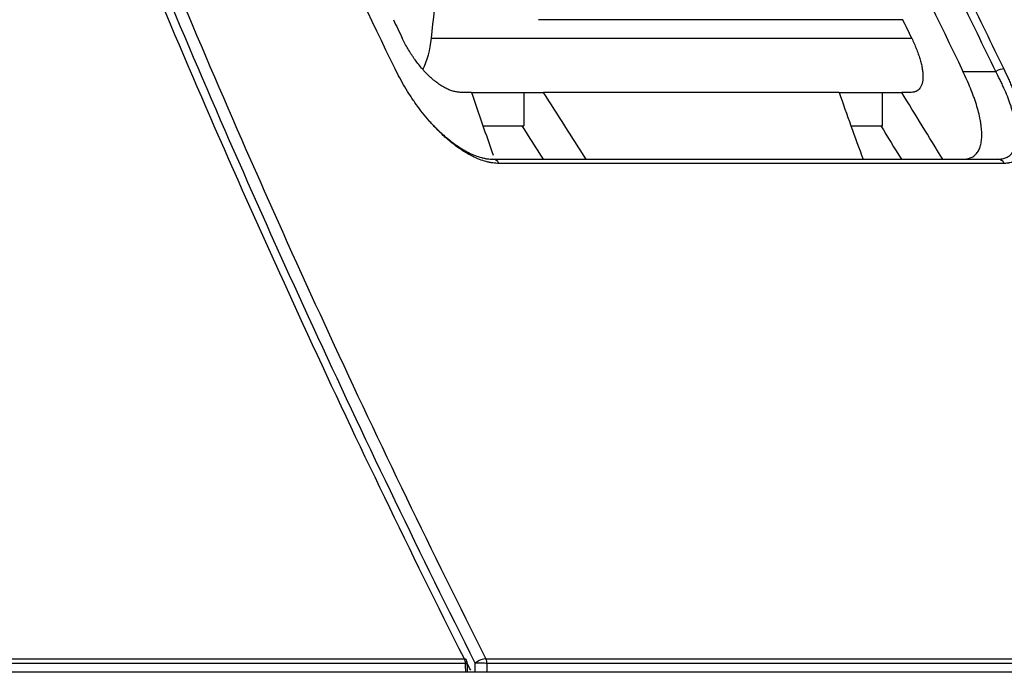
# Model space of a CAD drawing. Units: inches. Extents: x 0 to 6887, y 0 to 4912.
# Drawn here: x 1480 to 1539, y 3549 to 3589 of the extents above; entities that cross this region are included whole.
import ezdxf

# ---------------------------------------------------------------- set-up
doc = ezdxf.new("R2010")
doc.units = ezdxf.units.IN
doc.header["$MEASUREMENT"] = 0
doc.header["$PDMODE"] = 34
doc.header["$PDSIZE"] = 50
doc.layers.add('LG-DIM', color=7, linetype='Continuous')
doc.layers.add('LG-Product', color=3, linetype='Continuous')
doc.styles.add('GHS', font='Dotum.ttf')
doc.dimstyles.new('LG_DIM', dxfattribs={"dimtxt": 50, "dimasz": 40, "dimexe": 5, "dimexo": 20, "dimgap": 20, "dimtad": 1, "dimdec": 0, "dimzin": 0, "dimdsep": 46, "dimtxsty": 'GHS', "dimcen": 0.09, "dimclrd": 7, "dimclre": 7, "dimadec": 0, "dimazin": 0, "dimtfac": 1, "dimtdec": 0, "dimtofl": 0, "dimtmove": 0, "dimatfit": 0, "dimfxl": 30, "dimtolj": 1, "dimtzin": 0, "dimarcsym": 0})

# ---------------------------------------------------------------- blocks, each defined once
blk = doc.blocks.new('*D7')
at = {"layer": 'Defpoints', "color": 0, "transparency": 16777216}
for p in [(1074.905, 3732.981), (2027.492, 3732.981), (1074.905, 3403.001)]:
    blk.add_point(p, dxfattribs=at)
at = {"layer": 'LG-DIM', "color": 7, "lineweight": -2, "transparency": 16777216}
for p, q in [((1094.905, 3732.981), (2032.492, 3732.981)), ((2027.492, 3443.001), (2027.492, 3692.981)), ((1094.905, 3403.001), (2032.492, 3403.001))]:
    blk.add_line(p, q, dxfattribs=at)
at = {"layer": 'LG-DIM', "color": 7, "transparency": 16777216}
for points in [[(2020.825, 3692.981), (2034.159, 3692.981), (2027.492, 3732.981)], [(2020.825, 3443.001), (2034.159, 3443.001), (2027.492, 3403.001)]]:
    blk.add_solid(points, dxfattribs=at)
at = {"layer": 'LG-DIM', "color": 0, "transparency": 16777216, "insert": (1982.458, 3567.991), "char_height": 50, "attachment_point": 5, "rotation": 90, "style": 'GHS'}
blk.add_mtext('\\A1;330', dxfattribs=at)

msp = doc.modelspace()

# ---------------------------------------------------------------- linework, layer by layer
at = {"layer": 'LG-Product'}
for p, q in [((1504.697, 3587.492), (1533.427, 3587.492)), ((1536.49, 3585.51), (1538.451, 3585.51)), ((1507.088, 3584.255), (1506.462, 3584.255)), ((1507.094, 3584.255), (1510.215, 3584.255)), ((1510.215, 3584.255), (1510.215, 3582.253)), ((1510.215, 3584.255), (1511.4, 3584.255)), ((1529.076, 3584.255), (1511.4, 3584.255)), ((1529.083, 3584.255), (1531.683, 3584.255)), ((1531.683, 3582.254), (1531.683, 3584.255)), ((1531.683, 3584.255), (1532.824, 3584.255)), ((1533.383, 3584.255), (1532.824, 3584.255)), ((1508.377, 3580.255), (1538.576, 3580.255)), ((1538.958, 3580.007), (1508.734, 3580.007)), ((1419.513, 3550.36), (1506.664, 3550.36)), ((1507.954, 3550.36), (1605.56, 3550.36)), ((1506.73, 3550.084), (1419.565, 3550.084)), ((1605.641, 3550.084), (1508.02, 3550.084)), ((569.84, 3549.581), (1617.805, 3549.581))]:
    msp.add_line(p, q, dxfattribs=at)
msp.add_arc((1506.334, 3550.084), 0.5, 2.85999, 26.75212, dxfattribs=at)
for centre, major_axis, ratio, start_param, end_param in [((1502.539, 3588.255), (0, 4), 0.549766, 3.991736, 4.520542), ((1538.543, 3585.414), (-0.449, -0.219), 0.253699, 3.562781, 4.793738), ((1508.377, 3579.755), (0, 0.5), 0.824879, 5.239245, 6.283185), ((1538.576, 3579.755), (0, 0.5), 0.884967, 5.239245, 6.283185), ((1506.334, 3550.084), (0.446, 0.225), 0.35919, 6.283175, 6.860351), ((1506.334, 3550.084), (0, -0.5), 0.791768, 1.570796, 2.155832), ((1507.623, 3550.084), (0.446, 0.225), 0.359139, 0.573723, 2.126464), ((1507.623, 3550.084), (0, 0.5), 0.794242, 4.712389, 5.297425), ((1506.334, 3550.084), (0.499, 0.025), 0.064541, 5.624475, 6.292984), ((1507.623, 3550.084), (-0.5, 0.011), 0.027719, 3.794923, 5.367181)]:
    msp.add_ellipse(centre, major_axis=major_axis, ratio=ratio, start_param=start_param, end_param=end_param, dxfattribs=at)
for points, knots in [([(1506.664, 3550.36), (1503.441, 3556.755), (1500.321, 3563.221), (1494.287, 3576.296), (1491.373, 3582.905), (1485.751, 3596.265), (1483.043, 3603.016), (1479.134, 3613.25), (1477.857, 3616.679), (1475.98, 3621.849), (1475.052, 3624.441), (1474.137, 3627.043), (1473.531, 3628.78), (1473.23, 3629.65), (1470.531, 3637.484), (1468.243, 3644.499), (1463.886, 3658.63), (1461.818, 3665.747), (1457.9, 3680.082), (1456.05, 3687.301), (1452.571, 3701.84), (1450.941, 3709.16), (1449.421, 3716.532)], [0, 0, 0, 0, 0.125, 0.125, 0.25, 0.25, 0.375, 0.375, 0.4375, 0.4375, 0.46875, 0.484375, 0.484375, 0.5, 0.5, 0.625, 0.625, 0.75, 0.75, 0.875, 0.875, 1, 1, 1, 1]), ([(1507.319, 3550.101), (1504.072, 3556.539), (1500.936, 3563.039), (1494.878, 3576.164), (1491.958, 3582.789), (1486.331, 3596.161), (1483.624, 3602.908), (1478.423, 3616.524), (1473.434, 3630.262), (1468.869, 3644.243), (1464.516, 3658.345), (1462.446, 3665.457), (1458.518, 3679.804), (1456.662, 3687.039), (1453.164, 3701.632), (1451.523, 3708.99), (1449.991, 3716.412)], [0, 0, 0, 0, 0.125, 0.125, 0.25, 0.25, 0.375, 0.375, 0.5, 0.625, 0.625, 0.75, 0.75, 0.875, 0.875, 1, 1, 1, 1]), ([(1450.681, 3716.532), (1451.061, 3714.69), (1451.448, 3712.85), (1452.237, 3709.176), (1453.039, 3705.507), (1454.077, 3700.935), (1454.715, 3698.198), (1455.144, 3696.374), (1455.36, 3695.463), (1457.322, 3687.272), (1461.03, 3672.814), (1465.175, 3658.567), (1468.448, 3647.96), (1469.567, 3644.437), (1470.999, 3640.051), (1471.287, 3639.174), (1471.867, 3637.423), (1472.159, 3636.548), (1473.038, 3633.926), (1473.631, 3632.183), (1476.629, 3623.489), (1481.631, 3609.72), (1489.753, 3589.488), (1495.579, 3576.281), (1501.611, 3563.215), (1504.731, 3556.752), (1507.954, 3550.36)], [0, 0, 0, 0, 0.03125, 0.03125, 0.0625, 0.09375, 0.109375, 0.109375, 0.125, 0.125, 0.25, 0.375, 0.375, 0.4375, 0.4375, 0.453125, 0.453125, 0.46875, 0.46875, 0.5, 0.5, 0.625, 0.75, 0.875, 0.875, 1, 1, 1, 1]), ([(1605.56, 3550.36), (1604.51, 3551.958), (1603.467, 3553.561), (1601.398, 3556.777), (1599.344, 3560.003), (1596.814, 3564.06), (1595.313, 3566.505), (1594.316, 3568.137), (1593.82, 3568.954), (1589.369, 3576.321), (1581.71, 3589.557), (1574.554, 3603.072), (1569.375, 3613.312), (1567.681, 3616.743), (1565.602, 3621.053), (1565.188, 3621.917), (1564.365, 3623.645), (1563.955, 3624.511), (1562.732, 3627.109), (1561.924, 3628.845), (1557.931, 3637.54), (1551.81, 3651.556), (1543.431, 3672.888), (1538.378, 3687.316), (1533.593, 3701.846), (1531.334, 3709.163), (1529.21, 3716.532)], [0, 0, 0, 0, 0.03125, 0.03125, 0.0625, 0.09375, 0.109375, 0.109375, 0.125, 0.125, 0.25, 0.375, 0.375, 0.4375, 0.4375, 0.453125, 0.453125, 0.46875, 0.46875, 0.5, 0.5, 0.625, 0.75, 0.875, 0.875, 1, 1, 1, 1]), ([(1502.526, 3585.661), (1499.598, 3591.68), (1496.761, 3597.757), (1491.266, 3610.025), (1488.61, 3616.213), (1485.404, 3624.015), (1484.769, 3625.579), (1483.51, 3628.712), (1482.886, 3630.282), (1481.033, 3635), (1479.821, 3638.159), (1478.035, 3642.915), (1477.446, 3644.503), (1476.278, 3647.685), (1475.699, 3649.28), (1473.979, 3654.07), (1472.853, 3657.275), (1471.748, 3660.492)], [0, 0, 0, 0, 0.25, 0.25, 0.5, 0.5, 0.5625, 0.5625, 0.625, 0.625, 0.75, 0.75, 0.8125, 0.8125, 0.875, 0.875, 1, 1, 1, 1]), ([(1508.119, 3660.492), (1508.663, 3658.883), (1509.214, 3657.278), (1510.33, 3654.072), (1512.022, 3649.273), (1513.772, 3644.499), (1515.56, 3639.743), (1516.162, 3638.161), (1517.378, 3635.002), (1517.992, 3633.426), (1519.851, 3628.707), (1521.113, 3625.574), (1522.721, 3621.673), (1523.044, 3620.893), (1523.693, 3619.336), (1524.019, 3618.558), (1525, 3616.228), (1526.981, 3611.577), (1530.368, 3603.877), (1533.169, 3597.772), (1535.304, 3593.214), (1536.021, 3591.699), (1537.467, 3588.674), (1538.196, 3587.165), (1538.93, 3585.661)], [0, 0, 0, 0, 0.0625, 0.0625, 0.125, 0.25, 0.25, 0.3125, 0.3125, 0.375, 0.375, 0.5, 0.5, 0.53125, 0.53125, 0.5625, 0.5625, 0.625, 0.75, 0.875, 0.875, 0.9375, 0.9375, 1, 1, 1, 1]), ([(1505.795, 3660.378), (1507.964, 3653.942), (1510.24, 3647.552), (1513.208, 3639.621), (1513.808, 3638.037), (1515.02, 3634.877), (1515.631, 3633.3), (1517.483, 3628.579), (1518.742, 3625.444), (1520.343, 3621.54), (1520.665, 3620.761), (1521.312, 3619.203), (1522.286, 3616.868), (1524.588, 3611.439), (1526.612, 3606.817), (1530.729, 3597.614), (1533.564, 3591.534), (1536.49, 3585.51)], [0, 0, 0, 0, 0.25, 0.25, 0.3125, 0.3125, 0.375, 0.375, 0.5, 0.5, 0.53125, 0.53125, 0.5625, 0.625, 0.75, 0.75, 1, 1, 1, 1]), ([(1538.451, 3585.51), (1537.716, 3587.015), (1536.987, 3588.525), (1535.539, 3591.55), (1534.821, 3593.067), (1532.684, 3597.627), (1529.881, 3603.734), (1527.169, 3609.897), (1525.169, 3614.54), (1524.508, 3616.091), (1523.525, 3618.423), (1523.199, 3619.201), (1522.549, 3620.759), (1520.933, 3624.658), (1519.353, 3628.577), (1517.492, 3633.298), (1516.878, 3634.875), (1515.661, 3638.035), (1515.058, 3639.619), (1513.269, 3644.377), (1512.101, 3647.561), (1510.388, 3652.354), (1509.824, 3653.955), (1508.707, 3657.162), (1508.156, 3658.769), (1507.611, 3660.378)], [0, 0, 0, 0, 0.0625, 0.0625, 0.125, 0.125, 0.25, 0.375, 0.375, 0.4375, 0.4375, 0.46875, 0.46875, 0.5, 0.625, 0.625, 0.6875, 0.6875, 0.75, 0.75, 0.875, 0.875, 0.9375, 0.9375, 1, 1, 1, 1]), ([(1504.697, 3587.492), (1504.938, 3589.745), (1505.175, 3591.999), (1505.642, 3596.51), (1505.873, 3598.767), (1506.1, 3601.025)], [0, 0, 0, 0, 0.5, 0.5, 1, 1, 1, 1]), ([(1506.462, 3584.255), (1506.394, 3584.255), (1506.256, 3584.265), (1506.11, 3584.295), (1505.96, 3584.335), (1505.884, 3584.36), (1505.766, 3584.406), (1505.726, 3584.423), (1505.646, 3584.458), (1505.605, 3584.477), (1505.484, 3584.538), (1505.322, 3584.629), (1505.157, 3584.74), (1505.033, 3584.83), (1504.991, 3584.861), (1504.929, 3584.91), (1504.908, 3584.926), (1504.866, 3584.96), (1504.762, 3585.045), (1504.66, 3585.135), (1504.499, 3585.288), (1504.419, 3585.367), (1504.3, 3585.492), (1504.261, 3585.535), (1504.202, 3585.6), (1504.183, 3585.622), (1504.144, 3585.666), (1504.048, 3585.777), (1503.955, 3585.891), (1503.81, 3586.078), (1503.739, 3586.173), (1503.636, 3586.319), (1503.602, 3586.368), (1503.536, 3586.467), (1503.503, 3586.517), (1503.406, 3586.668), (1503.343, 3586.77), (1503.164, 3587.076), (1503.054, 3587.283), (1502.954, 3587.492)], [0, 0, 0, 0, 0.0625, 0.125, 0.125, 0.1875, 0.1875, 0.21875, 0.21875, 0.25, 0.25, 0.3125, 0.375, 0.375, 0.40625, 0.40625, 0.421875, 0.421875, 0.4375, 0.5, 0.5, 0.5625, 0.5625, 0.59375, 0.59375, 0.609375, 0.609375, 0.625, 0.6875, 0.6875, 0.75, 0.75, 0.78125, 0.78125, 0.8125, 0.8125, 0.875, 0.875, 1, 1, 1, 1]), ([(1533.427, 3587.492), (1533.527, 3587.283), (1533.618, 3587.077), (1533.74, 3586.772), (1533.778, 3586.671), (1533.83, 3586.521), (1533.847, 3586.471), (1533.88, 3586.372), (1533.895, 3586.322), (1533.94, 3586.175), (1533.992, 3585.984), (1534.031, 3585.802), (1534.062, 3585.626), (1534.075, 3585.54), (1534.088, 3585.415), (1534.091, 3585.375), (1534.096, 3585.294), (1534.097, 3585.255), (1534.099, 3585.139), (1534.092, 3584.993), (1534.059, 3584.8), (1534.021, 3584.689), (1533.986, 3584.612), (1533.974, 3584.588), (1533.946, 3584.542), (1533.932, 3584.52), (1533.886, 3584.458), (1533.851, 3584.423), (1533.775, 3584.362), (1533.734, 3584.336), (1533.667, 3584.306), (1533.643, 3584.297), (1533.607, 3584.285), (1533.595, 3584.282), (1533.57, 3584.276), (1533.507, 3584.261), (1533.439, 3584.255), (1533.383, 3584.255)], [0, 0, 0, 0, 0.125, 0.125, 0.1875, 0.1875, 0.21875, 0.21875, 0.25, 0.25, 0.3125, 0.375, 0.375, 0.4375, 0.4375, 0.46875, 0.46875, 0.5, 0.5, 0.5625, 0.625, 0.6875, 0.6875, 0.71875, 0.71875, 0.75, 0.75, 0.8125, 0.8125, 0.875, 0.875, 0.90625, 0.90625, 0.921875, 0.921875, 0.9375, 1, 1, 1, 1]), ([(1508.734, 3580.007), (1508.615, 3580.007), (1508.492, 3580.015), (1508.334, 3580.037), (1508.302, 3580.042), (1508.237, 3580.053), (1508.205, 3580.059), (1508.107, 3580.079), (1508.041, 3580.095), (1507.842, 3580.148), (1507.706, 3580.192), (1507.43, 3580.299), (1507.29, 3580.361), (1507.11, 3580.45), (1507.074, 3580.469), (1507.002, 3580.507), (1506.966, 3580.527), (1506.856, 3580.587), (1506.783, 3580.63), (1506.564, 3580.763), (1506.272, 3580.957), (1505.98, 3581.181), (1505.761, 3581.361), (1505.688, 3581.423), (1505.579, 3581.519), (1505.542, 3581.551), (1505.469, 3581.617), (1505.433, 3581.65), (1505.252, 3581.818), (1505.11, 3581.959), (1504.934, 3582.142), (1504.899, 3582.179), (1504.829, 3582.253), (1504.725, 3582.366), (1504.623, 3582.481), (1504.422, 3582.713), (1504.291, 3582.872), (1504.036, 3583.196), (1503.911, 3583.362), (1503.73, 3583.616), (1503.67, 3583.702), (1503.552, 3583.874), (1503.494, 3583.962), (1503.322, 3584.225), (1503.213, 3584.402), (1503.002, 3584.757), (1502.901, 3584.936), (1502.707, 3585.297), (1502.614, 3585.478), (1502.526, 3585.661)], [0, 0, 0, 0, 0.0625, 0.0625, 0.078125, 0.078125, 0.09375, 0.09375, 0.125, 0.125, 0.1875, 0.1875, 0.25, 0.25, 0.265625, 0.265625, 0.28125, 0.28125, 0.3125, 0.3125, 0.375, 0.4375, 0.4375, 0.46875, 0.46875, 0.484375, 0.484375, 0.5, 0.5, 0.5625, 0.5625, 0.578125, 0.578125, 0.59375, 0.625, 0.625, 0.6875, 0.6875, 0.75, 0.75, 0.78125, 0.78125, 0.8125, 0.8125, 0.875, 0.875, 0.9375, 0.9375, 1, 1, 1, 1]), ([(1538.93, 3585.661), (1539.019, 3585.478), (1539.105, 3585.296), (1539.207, 3585.069), (1539.227, 3585.023), (1539.267, 3584.933), (1539.325, 3584.797), (1539.382, 3584.663), (1539.49, 3584.396), (1539.558, 3584.22), (1539.685, 3583.872), (1539.743, 3583.7), (1539.824, 3583.445), (1539.849, 3583.361), (1539.885, 3583.235), (1539.897, 3583.193), (1539.92, 3583.11), (1539.931, 3583.069), (1539.984, 3582.864), (1540.02, 3582.704), (1540.081, 3582.396), (1540.105, 3582.246), (1540.14, 3581.957), (1540.151, 3581.818), (1540.156, 3581.65), (1540.157, 3581.617), (1540.157, 3581.551), (1540.157, 3581.518), (1540.155, 3581.422), (1540.152, 3581.36), (1540.137, 3581.18), (1540.104, 3580.955), (1540.042, 3580.761), (1539.985, 3580.628), (1539.964, 3580.585), (1539.919, 3580.504), (1539.894, 3580.466), (1539.817, 3580.359), (1539.759, 3580.297), (1539.63, 3580.191), (1539.49, 3580.103), (1539.326, 3580.051), (1539.216, 3580.029), (1539.194, 3580.025), (1539.148, 3580.018), (1539.079, 3580.01), (1539.007, 3580.007), (1538.958, 3580.007)], [0, 0, 0, 0, 0.0625, 0.0625, 0.078125, 0.078125, 0.09375, 0.125, 0.125, 0.1875, 0.1875, 0.25, 0.25, 0.28125, 0.28125, 0.296875, 0.296875, 0.3125, 0.3125, 0.375, 0.375, 0.4375, 0.4375, 0.5, 0.5, 0.515625, 0.515625, 0.53125, 0.53125, 0.5625, 0.5625, 0.625, 0.6875, 0.6875, 0.71875, 0.71875, 0.75, 0.75, 0.8125, 0.8125, 0.875, 0.9375, 0.9375, 0.953125, 0.953125, 0.96875, 1, 1, 1, 1]), ([(1536.497, 3580.255), (1536.588, 3580.255), (1536.674, 3580.263), (1536.837, 3580.296), (1536.913, 3580.32), (1537.056, 3580.385), (1537.122, 3580.426), (1537.198, 3580.488), (1537.212, 3580.501), (1537.241, 3580.529), (1537.284, 3580.571), (1537.322, 3580.617), (1537.395, 3580.717), (1537.479, 3580.865), (1537.537, 3581.045), (1537.571, 3581.191), (1537.581, 3581.242), (1537.597, 3581.348), (1537.604, 3581.402), (1537.618, 3581.57), (1537.621, 3581.688), (1537.614, 3581.935), (1537.604, 3582.064), (1537.581, 3582.267), (1537.571, 3582.336), (1537.555, 3582.442), (1537.549, 3582.477), (1537.536, 3582.549), (1537.53, 3582.585), (1537.495, 3582.766), (1537.461, 3582.914), (1537.384, 3583.216), (1537.34, 3583.371), (1537.266, 3583.607), (1537.228, 3583.727), (1537.186, 3583.848), (1537.158, 3583.929), (1537.143, 3583.97), (1537.07, 3584.174), (1537.007, 3584.338), (1536.872, 3584.669), (1536.801, 3584.836), (1536.651, 3585.171), (1536.573, 3585.34), (1536.49, 3585.51)], [0, 0, 0, 0, 0.0625, 0.0625, 0.125, 0.125, 0.1875, 0.1875, 0.203125, 0.203125, 0.21875, 0.25, 0.25, 0.3125, 0.375, 0.375, 0.40625, 0.40625, 0.4375, 0.4375, 0.5, 0.5, 0.5625, 0.5625, 0.59375, 0.59375, 0.609375, 0.609375, 0.625, 0.625, 0.6875, 0.6875, 0.75, 0.75, 0.78125, 0.796875, 0.796875, 0.8125, 0.8125, 0.875, 0.875, 0.9375, 0.9375, 1, 1, 1, 1]), ([(1538.576, 3580.255), (1538.623, 3580.255), (1538.693, 3580.258), (1538.76, 3580.266), (1538.804, 3580.272), (1538.826, 3580.276), (1538.933, 3580.296), (1539.012, 3580.321), (1539.159, 3580.387), (1539.227, 3580.428), (1539.35, 3580.527), (1539.406, 3580.585), (1539.467, 3580.669), (1539.479, 3580.686), (1539.502, 3580.722), (1539.513, 3580.74), (1539.545, 3580.797), (1539.565, 3580.837), (1539.618, 3580.962), (1539.674, 3581.144), (1539.702, 3581.355), (1539.712, 3581.524), (1539.714, 3581.582), (1539.714, 3581.672), (1539.714, 3581.703), (1539.712, 3581.764), (1539.711, 3581.795), (1539.702, 3581.952), (1539.688, 3582.083), (1539.648, 3582.352), (1539.621, 3582.492), (1539.556, 3582.779), (1539.518, 3582.927), (1539.462, 3583.118), (1539.451, 3583.156), (1539.427, 3583.233), (1539.39, 3583.35), (1539.351, 3583.467), (1539.269, 3583.703), (1539.209, 3583.862), (1539.081, 3584.183), (1539.012, 3584.346), (1538.902, 3584.592), (1538.846, 3584.716), (1538.787, 3584.841), (1538.747, 3584.924), (1538.727, 3584.966), (1538.625, 3585.174), (1538.54, 3585.342), (1538.451, 3585.51)], [0, 0, 0, 0, 0.03125, 0.046875, 0.046875, 0.0625, 0.0625, 0.125, 0.125, 0.1875, 0.1875, 0.25, 0.25, 0.265625, 0.265625, 0.28125, 0.28125, 0.3125, 0.3125, 0.375, 0.4375, 0.4375, 0.46875, 0.46875, 0.484375, 0.484375, 0.5, 0.5, 0.5625, 0.5625, 0.625, 0.625, 0.6875, 0.6875, 0.703125, 0.703125, 0.71875, 0.75, 0.75, 0.8125, 0.8125, 0.875, 0.875, 0.90625, 0.921875, 0.921875, 0.9375, 0.9375, 1, 1, 1, 1]), ([(1504.823, 3582.278), (1504.841, 3582.259), (1504.859, 3582.24), (1505.01, 3582.084), (1505.145, 3581.953), (1505.315, 3581.796), (1505.349, 3581.765), (1505.418, 3581.703), (1505.452, 3581.673), (1505.555, 3581.583), (1505.624, 3581.525), (1505.83, 3581.356), (1506.104, 3581.146), (1506.377, 3580.964), (1506.581, 3580.839), (1506.649, 3580.799), (1506.751, 3580.742), (1506.785, 3580.724), (1506.853, 3580.688), (1506.886, 3580.671), (1507.053, 3580.587), (1507.183, 3580.528), (1507.438, 3580.429), (1507.563, 3580.387), (1507.746, 3580.338), (1507.806, 3580.323), (1507.896, 3580.304), (1507.926, 3580.299), (1507.984, 3580.288), (1508.014, 3580.284), (1508.158, 3580.263), (1508.27, 3580.255), (1508.377, 3580.255)], [0, 0, 0, 0, 0.015021, 0.015021, 0.124463, 0.124463, 0.151823, 0.151823, 0.179184, 0.179184, 0.233905, 0.233905, 0.343347, 0.452789, 0.452789, 0.50751, 0.50751, 0.534871, 0.534871, 0.562231, 0.562231, 0.671674, 0.671674, 0.781116, 0.781116, 0.835837, 0.835837, 0.863197, 0.863197, 0.890558, 0.890558, 1, 1, 1, 1])]:
    msp.add_open_spline(points, degree=3, knots=knots, dxfattribs=at)
for points, degree in [([(1502.42, 3588.605), (1502.598, 3588.234), (1502.776, 3587.863), (1502.954, 3587.492)], 3), ([(1532.894, 3588.605), (1511.098, 3588.605)], 1), ([(1533.427, 3587.492), (1533.249, 3587.863), (1533.071, 3588.234), (1532.893, 3588.605)], 3), ([(1507.088, 3584.255), (1507.519, 3582.998), (1507.952, 3581.743), (1508.388, 3580.491)], 3), ([(1513.959, 3580.255), (1513.101, 3581.585), (1512.248, 3582.919), (1511.4, 3584.255)], 3), ([(1529.076, 3584.255), (1529.552, 3582.919), (1530.031, 3581.585), (1530.512, 3580.255)], 3), ([(1535.286, 3580.255), (1534.46, 3581.585), (1533.64, 3582.919), (1532.824, 3584.255)], 3), ([(1507.786, 3582.254), (1508.601, 3582.254), (1509.41, 3582.253), (1510.215, 3582.253)], 3), ([(1510.102, 3582.255), (1510.528, 3581.588), (1510.955, 3580.921), (1511.383, 3580.255)], 3), ([(1529.802, 3582.254), (1530.434, 3582.254), (1531.061, 3582.254), (1531.683, 3582.254)], 3), ([(1531.575, 3582.256), (1531.984, 3581.588), (1532.395, 3580.921), (1532.807, 3580.255)], 3), ([(1506.755, 3549.581), (1506.746, 3549.749), (1506.738, 3549.916), (1506.73, 3550.084)], 3), ([(1507.043, 3549.686), (1506.961, 3549.849), (1506.879, 3550.012), (1506.797, 3550.176)], 3), ([(1506.863, 3549.581), (1506.836, 3550.109)], 1)]:
    msp.add_open_spline(points, degree=degree, dxfattribs=at)
for points, weights in [([(1507.307, 3549.581), (1507.313, 3549.841), (1507.319, 3550.101)], [0.499999925241, 0.500000580077, 0.499995499016]), ([(1508.02, 3550.084), (1508.015, 3549.833), (1508.009, 3549.581)], [0.500003537772, 0.50000096935, 0.500000265602])]:
    msp.add_rational_spline(points, weights, degree=2, dxfattribs=at)

# ---------------------------------------------------------------- dimensions: what is measured, and where the dimension line sits
at = {"layer": 'LG-DIM'}
dim = msp.add_linear_dim(base=(2027.492, 3732.981), p1=(1074.905, 3403.001), p2=(1074.905, 3732.981), angle=90, dimstyle='LG_DIM', dxfattribs=at)
dim.commit()
dim.dimension.update_dxf_attribs({"geometry": '*D7', "text_midpoint": (1982.458, 3567.991)})

doc.saveas('drawing.dxf')
